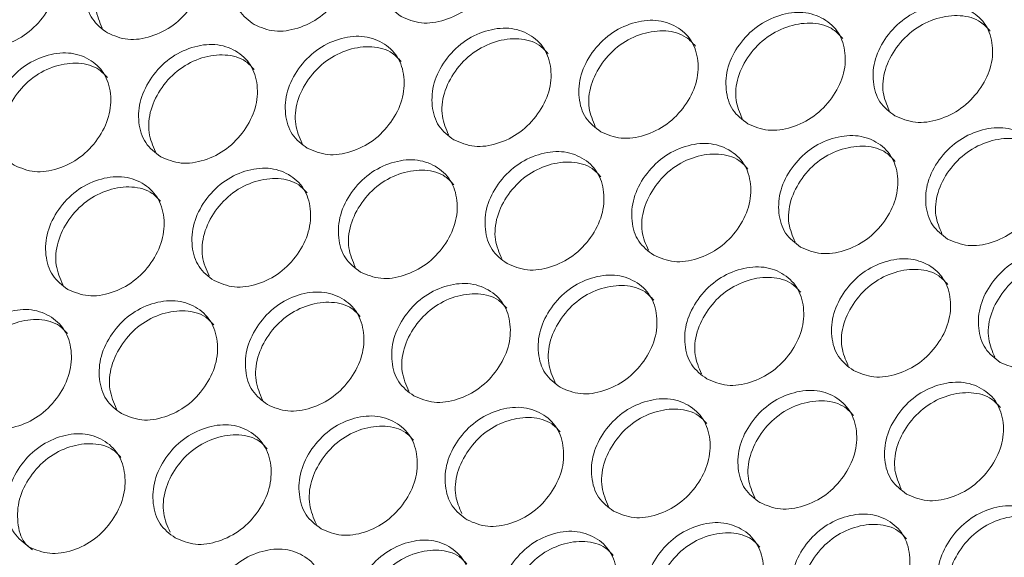
# Model space of a CAD drawing. Units: millimetres. Extents: x 88 to 3492, y 62 to 2418.
# Drawn here: x 2698 to 2758, y 2158 to 2191 of the extents above; entities that cross this region are included whole.
import ezdxf

# ---------------------------------------------------------------- set-up
doc = ezdxf.new("R2010")
doc.units = ezdxf.units.MM
doc.header["$LTSCALE"] = 12

msp = doc.modelspace()

# ---------------------------------------------------------------- linework, layer by layer
at = {"color": 7, "linetype": 'Continuous', "lineweight": 15}
for points, knots in [([(2726.394, 2316.163), (2724.838, 2314.228), (2719.307, 2307.349), (2709.884, 2295.41), (2698.169, 2280.292), (2686.576, 2265.021), (2675.105, 2249.605), (2663.76, 2234.047), (2652.544, 2218.353), (2641.459, 2202.524), (2630.509, 2186.567), (2619.696, 2170.485), (2609.023, 2154.282), (2598.494, 2137.963), (2588.11, 2121.531), (2577.875, 2104.992), (2567.791, 2088.349), (2557.86, 2071.607), (2548.086, 2054.771), (2538.471, 2037.844), (2529.018, 2020.831), (2519.728, 2003.736), (2510.608, 1986.564), (2504.123, 1974.092), (2500.676, 1967.347), (2500.175, 1966.366)], [0, 0, 0, 0, 0.01815, 0.064533, 0.110915, 0.157296, 0.203677, 0.250057, 0.296437, 0.342816, 0.389195, 0.435574, 0.481952, 0.52833, 0.574707, 0.621085, 0.667462, 0.713839, 0.760216, 0.806594, 0.852971, 0.899348, 0.945725, 0.992103, 1, 1, 1, 1]), ([(2712.105, 2190.369), (2711.764, 2190.627), (2711.08, 2191.143), (2710.699, 2192.449), (2710.8, 2193.879), (2711.514, 2195.27), (2712.621, 2196.428), (2714.031, 2197.113), (2715.491, 2197.317), (2716.77, 2196.897), (2717.726, 2196.027), (2718.124, 2194.749), (2718.015, 2193.315), (2717.302, 2191.928), (2716.194, 2190.766), (2714.792, 2190.086), (2713.316, 2189.856), (2712.509, 2190.198), (2712.105, 2190.369)], [0, 0, 0, 0, 0.062435, 0.124973, 0.187529, 0.24998, 0.312542, 0.374985, 0.43755, 0.499992, 0.562543, 0.624997, 0.68755, 0.750005, 0.812565, 0.87501, 0.937473, 1, 1, 1, 1]), ([(2721.108, 2190.87), (2720.766, 2191.128), (2720.083, 2191.644), (2719.703, 2192.948), (2719.807, 2194.376), (2720.523, 2195.763), (2721.634, 2196.919), (2723.045, 2197.601), (2724.507, 2197.804), (2725.787, 2197.383), (2726.742, 2196.514), (2727.139, 2195.238), (2727.028, 2193.806), (2726.312, 2192.421), (2725.2, 2191.263), (2723.797, 2190.585), (2722.319, 2190.356), (2721.512, 2190.699), (2721.108, 2190.87)], [0, 0, 0, 0, 0.062435, 0.124973, 0.187529, 0.24998, 0.312542, 0.374985, 0.43755, 0.499993, 0.562543, 0.624997, 0.687551, 0.750004, 0.812565, 0.87501, 0.937474, 1, 1, 1, 1]), ([(2703.111, 2189.859), (2702.769, 2190.117), (2702.085, 2190.634), (2701.703, 2191.942), (2701.801, 2193.374), (2702.513, 2194.767), (2703.617, 2195.929), (2705.024, 2196.615), (2706.483, 2196.822), (2707.762, 2196.402), (2708.718, 2195.531), (2709.118, 2194.252), (2709.011, 2192.815), (2708.301, 2191.425), (2707.195, 2190.261), (2705.796, 2189.579), (2704.322, 2189.346), (2703.515, 2189.688), (2703.111, 2189.859)], [0, 0, 0, 0, 0.062435, 0.124972, 0.187528, 0.249981, 0.312541, 0.374985, 0.43755, 0.499992, 0.562542, 0.624996, 0.687551, 0.750004, 0.812565, 0.87501, 0.937474, 1, 1, 1, 1]), ([(2694.126, 2189.341), (2693.784, 2189.599), (2693.1, 2190.115), (2692.715, 2191.425), (2692.812, 2192.859), (2693.52, 2194.256), (2694.622, 2195.42), (2696.027, 2196.109), (2697.484, 2196.317), (2698.763, 2195.897), (2699.719, 2195.026), (2700.121, 2193.745), (2700.016, 2192.306), (2699.309, 2190.913), (2698.206, 2189.746), (2696.809, 2189.062), (2695.336, 2188.828), (2694.529, 2189.17), (2694.126, 2189.341)], [0, 0, 0, 0, 0.062435, 0.124973, 0.187529, 0.24998, 0.312542, 0.374985, 0.43755, 0.499992, 0.562542, 0.624997, 0.68755, 0.750004, 0.812565, 0.87501, 0.937473, 1, 1, 1, 1]), ([(2702.791, 2190.16), (2702.628, 2190.536), (2702.294, 2191.31), (2702.43, 2192.744), (2703.129, 2194.128), (2704.235, 2195.289), (2705.645, 2195.978), (2707.087, 2196.168), (2708.243, 2195.854), (2708.698, 2195.358), (2708.868, 2195.173)], [0, 0, 0, 0, 0.125061, 0.257852, 0.390374, 0.52313, 0.65568, 0.788551, 0.921208, 1, 1, 1, 1]), ([(2693.812, 2189.635), (2693.648, 2190.015), (2693.31, 2190.794), (2693.444, 2192.235), (2694.141, 2193.622), (2695.244, 2194.786), (2696.651, 2195.477), (2698.092, 2195.668), (2699.242, 2195.357), (2699.694, 2194.866), (2699.86, 2194.685)], [0, 0, 0, 0, 0.126449, 0.2593104, 0.3919047, 0.5247295, 0.6573503, 0.7902924, 0.9230197, 1, 1, 1, 1]), ([(2751.386, 2184.775), (2751.045, 2185.032), (2750.362, 2185.548), (2749.986, 2186.849), (2750.093, 2188.272), (2750.815, 2189.654), (2751.931, 2190.804), (2753.347, 2191.481), (2754.812, 2191.68), (2756.093, 2191.259), (2757.047, 2190.39), (2757.44, 2189.117), (2757.325, 2187.69), (2756.604, 2186.312), (2755.487, 2185.158), (2754.079, 2184.486), (2752.598, 2184.26), (2751.79, 2184.603), (2751.386, 2184.775)], [0, 0, 0, 0, 0.062435, 0.124973, 0.187529, 0.249981, 0.312542, 0.374985, 0.43755, 0.499992, 0.562543, 0.624997, 0.687551, 0.750005, 0.812565, 0.87501, 0.937474, 1, 1, 1, 1]), ([(2733.355, 2183.8), (2733.014, 2184.058), (2732.33, 2184.574), (2731.951, 2185.878), (2732.054, 2187.306), (2732.771, 2188.693), (2733.881, 2189.849), (2735.292, 2190.531), (2736.754, 2190.734), (2738.034, 2190.313), (2738.989, 2189.444), (2739.386, 2188.168), (2739.275, 2186.736), (2738.559, 2185.351), (2737.448, 2184.192), (2736.044, 2183.515), (2734.566, 2183.286), (2733.759, 2183.629), (2733.355, 2183.8)], [0, 0, 0, 0, 0.0624352, 0.1249723, 0.1875282, 0.2499798, 0.3125415, 0.3749843, 0.43755, 0.4999922, 0.5625422, 0.6249966, 0.6875501, 0.7500038, 0.8125642, 0.8750095, 0.9374733, 1, 1, 1, 1]), ([(2742.367, 2184.292), (2742.025, 2184.549), (2741.342, 2185.065), (2740.964, 2186.368), (2741.069, 2187.793), (2741.789, 2189.178), (2742.902, 2190.331), (2744.315, 2191.011), (2745.779, 2191.212), (2747.059, 2190.79), (2748.014, 2189.921), (2748.409, 2188.647), (2748.296, 2187.217), (2747.577, 2185.836), (2746.463, 2184.68), (2745.057, 2184.005), (2743.578, 2183.778), (2742.771, 2184.12), (2742.367, 2184.292)], [0, 0, 0, 0, 0.062435, 0.124973, 0.187529, 0.24998, 0.312542, 0.374985, 0.43755, 0.499992, 0.562542, 0.624996, 0.687551, 0.750004, 0.812565, 0.87501, 0.937473, 1, 1, 1, 1]), ([(2751.038, 2185.102), (2750.885, 2185.46), (2750.562, 2186.215), (2750.708, 2187.622), (2751.417, 2188.994), (2752.534, 2190.144), (2753.952, 2190.823), (2755.402, 2191.008), (2756.581, 2190.68), (2757.049, 2190.166), (2757.233, 2189.964)], [0, 0, 0, 0, 0.119527, 0.252044, 0.384295, 0.516778, 0.649056, 0.781654, 0.914039, 1, 1, 1, 1]), ([(2724.352, 2183.299), (2724.011, 2183.557), (2723.327, 2184.073), (2722.946, 2185.379), (2723.047, 2186.809), (2723.761, 2188.2), (2724.869, 2189.358), (2726.278, 2190.043), (2727.738, 2190.247), (2729.017, 2189.827), (2729.973, 2188.957), (2730.371, 2187.679), (2730.263, 2186.245), (2729.549, 2184.858), (2728.441, 2183.696), (2727.039, 2183.016), (2725.563, 2182.786), (2724.756, 2183.128), (2724.352, 2183.299)], [0, 0, 0, 0, 0.062435, 0.124973, 0.187529, 0.249981, 0.312542, 0.374985, 0.43755, 0.499993, 0.562543, 0.624997, 0.68755, 0.750005, 0.812565, 0.87501, 0.937474, 1, 1, 1, 1]), ([(2733.02, 2184.114), (2732.863, 2184.481), (2732.534, 2185.245), (2732.675, 2186.666), (2733.38, 2188.044), (2734.491, 2189.2), (2735.905, 2189.884), (2737.351, 2190.071), (2738.518, 2189.75), (2738.98, 2189.245), (2739.157, 2189.052)], [0, 0, 0, 0, 0.122291, 0.254943, 0.387328, 0.519945, 0.652355, 0.785088, 0.917606, 1, 1, 1, 1]), ([(2742.025, 2184.613), (2741.87, 2184.975), (2741.544, 2185.735), (2741.688, 2187.149), (2742.395, 2188.524), (2743.509, 2189.676), (2744.925, 2190.358), (2746.373, 2190.544), (2747.546, 2190.219), (2748.01, 2189.71), (2748.191, 2189.512)], [0, 0, 0, 0, 0.120908, 0.253493, 0.38581, 0.518359, 0.650703, 0.783368, 0.915819, 1, 1, 1, 1]), ([(2715.358, 2182.789), (2715.016, 2183.047), (2714.333, 2183.563), (2713.95, 2184.871), (2714.048, 2186.304), (2714.76, 2187.697), (2715.865, 2188.859), (2717.271, 2189.545), (2718.73, 2189.752), (2720.009, 2189.332), (2720.965, 2188.461), (2721.365, 2187.182), (2721.259, 2185.745), (2720.548, 2184.355), (2719.442, 2183.19), (2718.043, 2182.509), (2716.569, 2182.276), (2715.762, 2182.618), (2715.358, 2182.789)], [0, 0, 0, 0, 0.062435, 0.124973, 0.187529, 0.249981, 0.312542, 0.374985, 0.43755, 0.499992, 0.562542, 0.624996, 0.687551, 0.750004, 0.812565, 0.87501, 0.937474, 1, 1, 1, 1]), ([(2724.025, 2183.607), (2723.865, 2183.978), (2723.534, 2184.747), (2723.672, 2186.175), (2724.374, 2187.555), (2725.483, 2188.714), (2726.894, 2189.4), (2728.339, 2189.589), (2729.5, 2189.271), (2729.959, 2188.771), (2730.132, 2188.582)], [0, 0, 0, 0, 0.1236761, 0.2563959, 0.3888482, 0.5215342, 0.6540149, 0.7868153, 0.9194022, 1, 1, 1, 1]), ([(2706.373, 2182.271), (2706.031, 2182.529), (2705.347, 2183.045), (2704.962, 2184.355), (2705.059, 2185.789), (2705.768, 2187.185), (2706.87, 2188.35), (2708.274, 2189.039), (2709.732, 2189.247), (2711.01, 2188.827), (2711.966, 2187.956), (2712.368, 2186.675), (2712.264, 2185.236), (2711.556, 2183.843), (2710.453, 2182.676), (2709.056, 2181.992), (2707.583, 2181.758), (2706.776, 2182.1), (2706.373, 2182.271)], [0, 0, 0, 0, 0.062435, 0.124973, 0.187529, 0.24998, 0.312542, 0.374985, 0.43755, 0.499992, 0.562543, 0.624997, 0.687551, 0.750004, 0.812565, 0.87501, 0.937473, 1, 1, 1, 1]), ([(2715.038, 2183.09), (2714.875, 2183.466), (2714.541, 2184.24), (2714.677, 2185.674), (2715.377, 2187.058), (2716.482, 2188.219), (2717.892, 2188.908), (2719.334, 2189.098), (2720.49, 2188.784), (2720.945, 2188.288), (2721.115, 2188.103)], [0, 0, 0, 0, 0.125062, 0.257852, 0.390374, 0.52313, 0.655679, 0.78855, 0.921207, 1, 1, 1, 1]), ([(2697.396, 2181.743), (2697.054, 2182.001), (2696.37, 2182.518), (2695.983, 2183.829), (2696.078, 2185.266), (2696.784, 2186.665), (2697.883, 2187.832), (2699.285, 2188.524), (2700.741, 2188.733), (2702.019, 2188.314), (2702.976, 2187.443), (2703.379, 2186.16), (2703.277, 2184.719), (2702.572, 2183.323), (2701.471, 2182.153), (2700.077, 2181.467), (2698.606, 2181.231), (2697.799, 2181.572), (2697.396, 2181.743)], [0, 0, 0, 0, 0.0624351, 0.1249727, 0.1875285, 0.2499809, 0.3125418, 0.3749854, 0.4375503, 0.4999925, 0.5625425, 0.6249966, 0.6875504, 0.7500041, 0.8125653, 0.8750102, 0.9374739, 1, 1, 1, 1]), ([(2706.059, 2182.565), (2705.895, 2182.945), (2705.558, 2183.723), (2705.691, 2185.165), (2706.388, 2186.551), (2707.491, 2187.715), (2708.898, 2188.407), (2710.339, 2188.598), (2711.489, 2188.287), (2711.941, 2187.796), (2712.107, 2187.615)], [0, 0, 0, 0, 0.126449, 0.25931, 0.391904, 0.524729, 0.657349, 0.790292, 0.923019, 1, 1, 1, 1]), ([(2697.089, 2182.031), (2696.923, 2182.415), (2696.582, 2183.199), (2696.713, 2184.647), (2697.408, 2186.036), (2698.508, 2187.203), (2699.913, 2187.897), (2701.352, 2188.089), (2702.496, 2187.782), (2702.945, 2187.295), (2703.107, 2187.119)], [0, 0, 0, 0, 0.127836, 0.260769, 0.393435, 0.526333, 0.659026, 0.792041, 0.92484, 1, 1, 1, 1]), ([(2754.614, 2177.221), (2754.272, 2177.479), (2753.589, 2177.995), (2753.211, 2179.298), (2753.316, 2180.723), (2754.036, 2182.108), (2755.149, 2183.261), (2756.562, 2183.94), (2758.026, 2184.142), (2759.306, 2183.72), (2760.261, 2182.851), (2760.656, 2181.577), (2760.543, 2180.147), (2759.824, 2178.766), (2758.71, 2177.61), (2757.304, 2176.935), (2755.825, 2176.708), (2755.018, 2177.05), (2754.614, 2177.221)], [0, 0, 0, 0, 0.062435, 0.124973, 0.187529, 0.249981, 0.312542, 0.374985, 0.43755, 0.499993, 0.562543, 0.624997, 0.687551, 0.750004, 0.812565, 0.87501, 0.937474, 1, 1, 1, 1]), ([(2745.602, 2176.73), (2745.261, 2176.987), (2744.577, 2177.503), (2744.198, 2178.808), (2744.301, 2180.236), (2745.018, 2181.623), (2746.128, 2182.779), (2747.539, 2183.461), (2749.001, 2183.664), (2750.281, 2183.243), (2751.236, 2182.374), (2751.633, 2181.098), (2751.522, 2179.666), (2750.806, 2178.281), (2749.695, 2177.122), (2748.291, 2176.445), (2746.813, 2176.216), (2746.006, 2176.558), (2745.602, 2176.73)], [0, 0, 0, 0, 0.062435, 0.124973, 0.187529, 0.24998, 0.312542, 0.374985, 0.43755, 0.499993, 0.562543, 0.624997, 0.687551, 0.750004, 0.812565, 0.87501, 0.937474, 1, 1, 1, 1]), ([(2754.272, 2177.542), (2754.117, 2177.905), (2753.791, 2178.665), (2753.935, 2180.078), (2754.642, 2181.454), (2755.756, 2182.606), (2757.172, 2183.288), (2758.62, 2183.474), (2759.793, 2183.149), (2760.257, 2182.64), (2760.438, 2182.442)], [0, 0, 0, 0, 0.120909, 0.253493, 0.38581, 0.518358, 0.650703, 0.783367, 0.915818, 1, 1, 1, 1]), ([(2736.6, 2176.229), (2736.258, 2176.487), (2735.574, 2177.003), (2735.193, 2178.309), (2735.294, 2179.739), (2736.008, 2181.13), (2737.116, 2182.288), (2738.525, 2182.973), (2739.985, 2183.177), (2741.264, 2182.757), (2742.22, 2181.887), (2742.618, 2180.609), (2742.51, 2179.175), (2741.796, 2177.787), (2740.688, 2176.626), (2739.286, 2175.946), (2737.81, 2175.715), (2737.003, 2176.058), (2736.6, 2176.229)], [0, 0, 0, 0, 0.062435, 0.124972, 0.187528, 0.24998, 0.312542, 0.374984, 0.43755, 0.499992, 0.562542, 0.624997, 0.68755, 0.750004, 0.812564, 0.87501, 0.937473, 1, 1, 1, 1]), ([(2745.268, 2177.044), (2745.11, 2177.411), (2744.782, 2178.175), (2744.922, 2179.596), (2745.627, 2180.974), (2746.738, 2182.13), (2748.152, 2182.814), (2749.598, 2183.001), (2750.766, 2182.68), (2751.227, 2182.175), (2751.404, 2181.981)], [0, 0, 0, 0, 0.122292, 0.254943, 0.387328, 0.519945, 0.652356, 0.785088, 0.917606, 1, 1, 1, 1]), ([(2727.605, 2175.719), (2727.263, 2175.977), (2726.58, 2176.493), (2726.197, 2177.801), (2726.295, 2179.234), (2727.007, 2180.627), (2728.112, 2181.788), (2729.519, 2182.475), (2730.978, 2182.681), (2732.256, 2182.262), (2733.212, 2181.391), (2733.612, 2180.112), (2733.506, 2178.675), (2732.795, 2177.285), (2731.689, 2176.12), (2730.29, 2175.439), (2728.816, 2175.206), (2728.009, 2175.548), (2727.605, 2175.719)], [0, 0, 0, 0, 0.062435, 0.124972, 0.187528, 0.24998, 0.312541, 0.374984, 0.43755, 0.499992, 0.562542, 0.624996, 0.68755, 0.750003, 0.812565, 0.87501, 0.937473, 1, 1, 1, 1]), ([(2736.272, 2176.536), (2736.112, 2176.908), (2735.781, 2177.677), (2735.919, 2179.104), (2736.621, 2180.485), (2737.73, 2181.644), (2739.141, 2182.33), (2740.586, 2182.519), (2741.747, 2182.201), (2742.206, 2181.701), (2742.379, 2181.512)], [0, 0, 0, 0, 0.123675, 0.256396, 0.388848, 0.521534, 0.654015, 0.786816, 0.919403, 1, 1, 1, 1]), ([(2709.643, 2174.673), (2709.301, 2174.931), (2708.617, 2175.448), (2708.231, 2176.759), (2708.325, 2178.196), (2709.031, 2179.595), (2710.13, 2180.762), (2711.532, 2181.454), (2712.988, 2181.663), (2714.266, 2181.244), (2715.223, 2180.373), (2715.626, 2179.09), (2715.524, 2177.649), (2714.819, 2176.253), (2713.719, 2175.083), (2712.324, 2174.397), (2710.853, 2174.161), (2710.046, 2174.502), (2709.643, 2174.673)], [0, 0, 0, 0, 0.062435, 0.124973, 0.187529, 0.249981, 0.312542, 0.374985, 0.43755, 0.499992, 0.562543, 0.624997, 0.68755, 0.750004, 0.812565, 0.87501, 0.937474, 1, 1, 1, 1]), ([(2718.62, 2175.2), (2718.278, 2175.458), (2717.594, 2175.975), (2717.21, 2177.285), (2717.306, 2178.719), (2718.015, 2180.115), (2719.117, 2181.28), (2720.521, 2181.969), (2721.979, 2182.177), (2723.257, 2181.757), (2724.213, 2180.886), (2724.615, 2179.605), (2724.511, 2178.166), (2723.803, 2176.773), (2722.7, 2175.606), (2721.303, 2174.922), (2719.83, 2174.688), (2719.023, 2175.029), (2718.62, 2175.2)], [0, 0, 0, 0, 0.062435, 0.124973, 0.187529, 0.249981, 0.312542, 0.374985, 0.43755, 0.499993, 0.562543, 0.624997, 0.687551, 0.750005, 0.812565, 0.87501, 0.937474, 1, 1, 1, 1]), ([(2727.285, 2176.02), (2727.123, 2176.396), (2726.788, 2177.17), (2726.924, 2178.604), (2727.624, 2179.988), (2728.729, 2181.149), (2730.139, 2181.838), (2731.581, 2182.028), (2732.737, 2181.714), (2733.192, 2181.218), (2733.362, 2181.033)], [0, 0, 0, 0, 0.125062, 0.257852, 0.390374, 0.52313, 0.655678, 0.788551, 0.921207, 1, 1, 1, 1]), ([(2700.675, 2174.137), (2700.333, 2174.395), (2699.649, 2174.912), (2699.261, 2176.225), (2699.353, 2177.664), (2700.056, 2179.066), (2701.152, 2180.236), (2702.552, 2180.93), (2704.006, 2181.14), (2705.284, 2180.722), (2706.241, 2179.85), (2706.646, 2178.566), (2706.546, 2177.122), (2705.844, 2175.724), (2704.746, 2174.551), (2703.354, 2173.862), (2701.885, 2173.625), (2701.078, 2173.966), (2700.675, 2174.137)], [0, 0, 0, 0, 0.062435, 0.124973, 0.187529, 0.249981, 0.312542, 0.374985, 0.43755, 0.499992, 0.562543, 0.624997, 0.687551, 0.750004, 0.812565, 0.87501, 0.937473, 1, 1, 1, 1]), ([(2709.337, 2174.961), (2709.17, 2175.345), (2708.829, 2176.129), (2708.96, 2177.577), (2709.655, 2178.966), (2710.755, 2180.133), (2712.16, 2180.827), (2713.599, 2181.019), (2714.743, 2180.712), (2715.192, 2180.225), (2715.354, 2180.049)], [0, 0, 0, 0, 0.1278372, 0.2607694, 0.3934352, 0.526334, 0.6590263, 0.7920409, 0.9248401, 1, 1, 1, 1]), ([(2718.306, 2175.495), (2718.142, 2175.875), (2717.805, 2176.653), (2717.938, 2178.095), (2718.635, 2179.481), (2719.738, 2180.645), (2721.145, 2181.337), (2722.586, 2181.528), (2723.736, 2181.217), (2724.188, 2180.726), (2724.354, 2180.545)], [0, 0, 0, 0, 0.126448, 0.259309, 0.391904, 0.524728, 0.65735, 0.790292, 0.92302, 1, 1, 1, 1]), ([(2700.376, 2174.418), (2700.207, 2174.807), (2699.863, 2175.595), (2699.991, 2177.05), (2700.683, 2178.442), (2701.781, 2179.612), (2703.184, 2180.308), (2704.62, 2180.501), (2705.759, 2180.197), (2706.205, 2179.715), (2706.363, 2179.544)], [0, 0, 0, 0, 0.129227, 0.262234, 0.394971, 0.527943, 0.660708, 0.793796, 0.926667, 1, 1, 1, 1]), ([(2757.849, 2169.66), (2757.508, 2169.917), (2756.824, 2170.433), (2756.445, 2171.738), (2756.548, 2173.165), (2757.265, 2174.553), (2758.375, 2175.709), (2759.786, 2176.391), (2761.248, 2176.594), (2762.528, 2176.173), (2763.483, 2175.304), (2763.88, 2174.028), (2763.769, 2172.596), (2763.053, 2171.211), (2761.942, 2170.052), (2760.538, 2169.375), (2759.06, 2169.146), (2758.253, 2169.488), (2757.849, 2169.66)], [0, 0, 0, 0, 0.062435, 0.124972, 0.187528, 0.24998, 0.312541, 0.374984, 0.43755, 0.499992, 0.562542, 0.624997, 0.68755, 0.750004, 0.812564, 0.875009, 0.937473, 1, 1, 1, 1]), ([(2739.852, 2168.649), (2739.511, 2168.907), (2738.827, 2169.423), (2738.444, 2170.731), (2738.543, 2172.163), (2739.254, 2173.557), (2740.359, 2174.718), (2741.766, 2175.405), (2743.225, 2175.611), (2744.503, 2175.192), (2745.459, 2174.321), (2745.859, 2173.042), (2745.753, 2171.605), (2745.042, 2170.215), (2743.936, 2169.05), (2742.537, 2168.368), (2741.063, 2168.136), (2740.256, 2168.478), (2739.852, 2168.649)], [0, 0, 0, 0, 0.062435, 0.124973, 0.187529, 0.249981, 0.312542, 0.374985, 0.43755, 0.499992, 0.562542, 0.624996, 0.687551, 0.750004, 0.812565, 0.87501, 0.937474, 1, 1, 1, 1]), ([(2748.847, 2169.159), (2748.505, 2169.417), (2747.821, 2169.933), (2747.44, 2171.239), (2747.541, 2172.669), (2748.255, 2174.059), (2749.363, 2175.218), (2750.772, 2175.903), (2752.232, 2176.107), (2753.512, 2175.687), (2754.467, 2174.817), (2754.865, 2173.539), (2754.757, 2172.105), (2754.043, 2170.717), (2752.935, 2169.556), (2751.534, 2168.876), (2750.058, 2168.645), (2749.25, 2168.988), (2748.847, 2169.159)], [0, 0, 0, 0, 0.062435, 0.124973, 0.187529, 0.249981, 0.312542, 0.374985, 0.43755, 0.499993, 0.562543, 0.624997, 0.68755, 0.750005, 0.812565, 0.87501, 0.937474, 1, 1, 1, 1]), ([(2757.515, 2169.974), (2757.357, 2170.341), (2757.029, 2171.105), (2757.169, 2172.526), (2757.874, 2173.904), (2758.985, 2175.06), (2760.399, 2175.744), (2761.845, 2175.931), (2763.013, 2175.61), (2763.474, 2175.105), (2763.651, 2174.911)], [0, 0, 0, 0, 0.122291, 0.254943, 0.387328, 0.519945, 0.652355, 0.785088, 0.917606, 1, 1, 1, 1]), ([(2730.867, 2168.13), (2730.525, 2168.388), (2729.841, 2168.905), (2729.457, 2170.215), (2729.553, 2171.649), (2730.262, 2173.045), (2731.364, 2174.21), (2732.768, 2174.899), (2734.226, 2175.106), (2735.504, 2174.687), (2736.46, 2173.816), (2736.862, 2172.535), (2736.758, 2171.096), (2736.05, 2169.703), (2734.947, 2168.536), (2733.55, 2167.852), (2732.077, 2167.618), (2731.27, 2167.959), (2730.867, 2168.13)], [0, 0, 0, 0, 0.062435, 0.124973, 0.187529, 0.24998, 0.312542, 0.374984, 0.43755, 0.499992, 0.562542, 0.624997, 0.68755, 0.750004, 0.812565, 0.875009, 0.937473, 1, 1, 1, 1]), ([(2748.519, 2169.466), (2748.359, 2169.837), (2748.028, 2170.607), (2748.166, 2172.034), (2748.868, 2173.415), (2749.977, 2174.574), (2751.388, 2175.26), (2752.833, 2175.449), (2753.994, 2175.131), (2754.453, 2174.631), (2754.626, 2174.441)], [0, 0, 0, 0, 0.1236761, 0.2563959, 0.3888482, 0.5215342, 0.6540149, 0.7868153, 0.9194022, 1, 1, 1, 1]), ([(2721.89, 2167.603), (2721.548, 2167.861), (2720.864, 2168.378), (2720.478, 2169.689), (2720.572, 2171.126), (2721.278, 2172.525), (2722.377, 2173.692), (2723.779, 2174.384), (2725.235, 2174.593), (2726.513, 2174.174), (2727.47, 2173.303), (2727.873, 2172.02), (2727.771, 2170.579), (2727.066, 2169.183), (2725.966, 2168.013), (2724.571, 2167.326), (2723.1, 2167.091), (2722.293, 2167.432), (2721.89, 2167.603)], [0, 0, 0, 0, 0.062435, 0.124973, 0.187528, 0.249981, 0.312542, 0.374985, 0.43755, 0.499992, 0.562542, 0.624996, 0.68755, 0.750004, 0.812565, 0.87501, 0.937473, 1, 1, 1, 1]), ([(2730.554, 2168.425), (2730.389, 2168.805), (2730.052, 2169.583), (2730.185, 2171.025), (2730.882, 2172.411), (2731.985, 2173.575), (2733.392, 2174.267), (2734.833, 2174.458), (2735.983, 2174.147), (2736.435, 2173.655), (2736.601, 2173.475)], [0, 0, 0, 0, 0.126448, 0.259309, 0.391904, 0.524728, 0.657349, 0.790292, 0.92302, 1, 1, 1, 1]), ([(2739.532, 2168.95), (2739.37, 2169.326), (2739.035, 2170.1), (2739.171, 2171.534), (2739.871, 2172.918), (2740.976, 2174.079), (2742.386, 2174.768), (2743.828, 2174.958), (2744.984, 2174.643), (2745.44, 2174.148), (2745.609, 2173.963)], [0, 0, 0, 0, 0.125062, 0.2578517, 0.3903732, 0.5231289, 0.655678, 0.7885494, 0.9212059, 1, 1, 1, 1]), ([(2712.922, 2167.067), (2712.58, 2167.325), (2711.896, 2167.842), (2711.508, 2169.155), (2711.6, 2170.594), (2712.303, 2171.996), (2713.399, 2173.166), (2714.799, 2173.859), (2716.254, 2174.07), (2717.531, 2173.652), (2718.488, 2172.78), (2718.893, 2171.496), (2718.793, 2170.052), (2718.091, 2168.654), (2716.994, 2167.481), (2715.601, 2166.792), (2714.132, 2166.555), (2713.325, 2166.896), (2712.922, 2167.067)], [0, 0, 0, 0, 0.062435, 0.124973, 0.187529, 0.249981, 0.312542, 0.374985, 0.43755, 0.499993, 0.562543, 0.624997, 0.687551, 0.750004, 0.812565, 0.87501, 0.937474, 1, 1, 1, 1]), ([(2721.584, 2167.891), (2721.417, 2168.275), (2721.077, 2169.058), (2721.207, 2170.507), (2721.902, 2171.896), (2723.002, 2173.063), (2724.407, 2173.757), (2725.846, 2173.949), (2726.99, 2173.642), (2727.439, 2173.155), (2727.601, 2172.979)], [0, 0, 0, 0, 0.127837, 0.260769, 0.393435, 0.526334, 0.659026, 0.792041, 0.92484, 1, 1, 1, 1]), ([(2703.963, 2166.522), (2703.621, 2166.781), (2702.936, 2167.298), (2702.546, 2168.612), (2702.636, 2170.054), (2703.336, 2171.458), (2704.43, 2172.631), (2705.828, 2173.327), (2707.28, 2173.539), (2708.557, 2173.122), (2709.515, 2172.249), (2709.921, 2170.963), (2709.824, 2169.517), (2709.124, 2168.116), (2708.03, 2166.941), (2706.64, 2166.25), (2705.172, 2166.011), (2704.366, 2166.352), (2703.963, 2166.522)], [0, 0, 0, 0, 0.062435, 0.124973, 0.187529, 0.249981, 0.312542, 0.374985, 0.43755, 0.499993, 0.562543, 0.624997, 0.687551, 0.750004, 0.812565, 0.87501, 0.937474, 1, 1, 1, 1]), ([(2712.623, 2167.348), (2712.454, 2167.737), (2712.111, 2168.525), (2712.238, 2169.98), (2712.93, 2171.372), (2714.028, 2172.542), (2715.431, 2173.238), (2716.867, 2173.431), (2718.006, 2173.127), (2718.452, 2172.645), (2718.61, 2172.474)], [0, 0, 0, 0, 0.129226, 0.262233, 0.394971, 0.527942, 0.660708, 0.793796, 0.926668, 1, 1, 1, 1]), ([(2695.012, 2165.969), (2694.67, 2166.228), (2693.985, 2166.745), (2693.594, 2168.061), (2693.681, 2169.505), (2694.379, 2170.912), (2695.47, 2172.087), (2696.865, 2172.785), (2698.316, 2172.999), (2699.593, 2172.582), (2700.551, 2171.709), (2700.959, 2170.422), (2700.864, 2168.974), (2700.167, 2167.57), (2699.075, 2166.391), (2697.688, 2165.698), (2696.222, 2165.458), (2695.416, 2165.799), (2695.012, 2165.969)], [0, 0, 0, 0, 0.062435, 0.124973, 0.187529, 0.24998, 0.312542, 0.374985, 0.437551, 0.499992, 0.562543, 0.624997, 0.687551, 0.750004, 0.812565, 0.87501, 0.937473, 1, 1, 1, 1]), ([(2703.671, 2166.797), (2703.499, 2167.19), (2703.153, 2167.983), (2703.278, 2169.444), (2703.968, 2170.84), (2705.062, 2172.012), (2706.463, 2172.71), (2707.898, 2172.905), (2709.031, 2172.605), (2709.473, 2172.127), (2709.628, 2171.96)], [0, 0, 0, 0, 0.130619, 0.263698, 0.396511, 0.529556, 0.662397, 0.795558, 0.928505, 1, 1, 1, 1]), ([(2694.728, 2166.237), (2694.554, 2166.634), (2694.205, 2167.432), (2694.327, 2168.9), (2695.014, 2170.298), (2696.105, 2171.473), (2697.504, 2172.174), (2698.937, 2172.37), (2700.064, 2172.073), (2700.503, 2171.6), (2700.654, 2171.437)], [0, 0, 0, 0, 0.132013, 0.265168, 0.398055, 0.531175, 0.66409, 0.797327, 0.930348, 1, 1, 1, 1]), ([(2752.099, 2161.579), (2751.758, 2161.837), (2751.074, 2162.353), (2750.691, 2163.661), (2750.79, 2165.093), (2751.501, 2166.487), (2752.606, 2167.648), (2754.013, 2168.335), (2755.472, 2168.541), (2756.75, 2168.121), (2757.706, 2167.251), (2758.106, 2165.972), (2758, 2164.535), (2757.289, 2163.145), (2756.184, 2161.98), (2754.784, 2161.298), (2753.31, 2161.066), (2752.503, 2161.408), (2752.099, 2161.579)], [0, 0, 0, 0, 0.0624346, 0.1249722, 0.187528, 0.2499803, 0.3125412, 0.3749838, 0.4375497, 0.4999919, 0.562542, 0.624996, 0.6875501, 0.7500032, 0.8125645, 0.8750097, 0.9374734, 1, 1, 1, 1]), ([(2743.114, 2161.06), (2742.772, 2161.318), (2742.088, 2161.835), (2741.704, 2163.144), (2741.8, 2164.579), (2742.509, 2165.975), (2743.611, 2167.139), (2745.015, 2167.829), (2746.473, 2168.036), (2747.751, 2167.617), (2748.707, 2166.746), (2749.109, 2165.465), (2749.005, 2164.026), (2748.297, 2162.633), (2747.194, 2161.466), (2745.797, 2160.782), (2744.324, 2160.548), (2743.518, 2160.889), (2743.114, 2161.06)], [0, 0, 0, 0, 0.062435, 0.124973, 0.187529, 0.249981, 0.312542, 0.374985, 0.43755, 0.499993, 0.562543, 0.624997, 0.687551, 0.750005, 0.812565, 0.87501, 0.937474, 1, 1, 1, 1]), ([(2751.779, 2161.88), (2751.617, 2162.255), (2751.282, 2163.029), (2751.418, 2164.464), (2752.118, 2165.848), (2753.223, 2167.009), (2754.633, 2167.698), (2756.076, 2167.888), (2757.231, 2167.573), (2757.687, 2167.078), (2757.856, 2166.893)], [0, 0, 0, 0, 0.125062, 0.257852, 0.390374, 0.52313, 0.655678, 0.788551, 0.921207, 1, 1, 1, 1]), ([(2734.137, 2160.533), (2733.795, 2160.791), (2733.111, 2161.308), (2732.725, 2162.619), (2732.819, 2164.056), (2733.525, 2165.455), (2734.624, 2166.622), (2736.026, 2167.313), (2737.482, 2167.523), (2738.76, 2167.104), (2739.717, 2166.233), (2740.12, 2164.95), (2740.018, 2163.509), (2739.313, 2162.113), (2738.213, 2160.943), (2736.818, 2160.256), (2735.347, 2160.021), (2734.54, 2160.362), (2734.137, 2160.533)], [0, 0, 0, 0, 0.062435, 0.124973, 0.187529, 0.249981, 0.312542, 0.374985, 0.43755, 0.499992, 0.562543, 0.624997, 0.68755, 0.750004, 0.812565, 0.87501, 0.937474, 1, 1, 1, 1]), ([(2742.801, 2161.355), (2742.636, 2161.734), (2742.299, 2162.513), (2742.432, 2163.955), (2743.129, 2165.341), (2744.232, 2166.505), (2745.639, 2167.196), (2747.08, 2167.388), (2748.23, 2167.077), (2748.682, 2166.585), (2748.848, 2166.405)], [0, 0, 0, 0, 0.126448, 0.259309, 0.391904, 0.524728, 0.65735, 0.790292, 0.92302, 1, 1, 1, 1]), ([(2725.169, 2159.997), (2724.827, 2160.255), (2724.143, 2160.772), (2723.755, 2162.085), (2723.847, 2163.524), (2724.55, 2164.926), (2725.646, 2166.096), (2727.046, 2166.789), (2728.501, 2167), (2729.778, 2166.582), (2730.735, 2165.71), (2731.14, 2164.426), (2731.04, 2162.982), (2730.338, 2161.584), (2729.241, 2160.411), (2727.848, 2159.722), (2726.379, 2159.485), (2725.572, 2159.826), (2725.169, 2159.997)], [0, 0, 0, 0, 0.062435, 0.124973, 0.187529, 0.249981, 0.312541, 0.374985, 0.43755, 0.499992, 0.562543, 0.624997, 0.68755, 0.750004, 0.812565, 0.87501, 0.937473, 1, 1, 1, 1]), ([(2733.831, 2160.821), (2733.664, 2161.205), (2733.324, 2161.988), (2733.454, 2163.437), (2734.149, 2164.826), (2735.249, 2165.993), (2736.654, 2166.686), (2738.093, 2166.879), (2739.237, 2166.571), (2739.686, 2166.085), (2739.848, 2165.909)], [0, 0, 0, 0, 0.127837, 0.260769, 0.393435, 0.526333, 0.659025, 0.79204, 0.924839, 1, 1, 1, 1]), ([(2707.26, 2158.899), (2706.917, 2159.157), (2706.233, 2159.675), (2705.841, 2160.991), (2705.929, 2162.434), (2706.626, 2163.842), (2707.717, 2165.017), (2709.113, 2165.715), (2710.563, 2165.929), (2711.84, 2165.512), (2712.798, 2164.639), (2713.206, 2163.352), (2713.111, 2161.903), (2712.414, 2160.5), (2711.322, 2159.321), (2709.935, 2158.628), (2708.469, 2158.387), (2707.663, 2158.728), (2707.26, 2158.899)], [0, 0, 0, 0, 0.0624352, 0.1249727, 0.1875287, 0.2499805, 0.3125423, 0.3749852, 0.4375505, 0.4999927, 0.5625427, 0.6249971, 0.6875513, 0.7500044, 0.812565, 0.8750101, 0.9374739, 1, 1, 1, 1]), ([(2716.21, 2159.452), (2715.868, 2159.711), (2715.183, 2160.228), (2714.794, 2161.542), (2714.883, 2162.984), (2715.583, 2164.388), (2716.677, 2165.561), (2718.075, 2166.257), (2719.528, 2166.469), (2720.804, 2166.051), (2721.762, 2165.179), (2722.168, 2163.893), (2722.071, 2162.447), (2721.372, 2161.046), (2720.277, 2159.87), (2718.887, 2159.18), (2717.419, 2158.941), (2716.613, 2159.282), (2716.21, 2159.452)], [0, 0, 0, 0, 0.062435, 0.124973, 0.187528, 0.24998, 0.312542, 0.374984, 0.43755, 0.499992, 0.562542, 0.624997, 0.687551, 0.750004, 0.812565, 0.87501, 0.937473, 1, 1, 1, 1]), ([(2724.83, 2160.397), (2724.679, 2160.748), (2724.356, 2161.499), (2724.487, 2162.91), (2725.177, 2164.302), (2726.275, 2165.471), (2727.678, 2166.168), (2729.115, 2166.361), (2730.253, 2166.057), (2730.699, 2165.575), (2730.857, 2165.403)], [0, 0, 0, 0, 0.117972, 0.252698, 0.387152, 0.521841, 0.656322, 0.791131, 0.925721, 1, 1, 1, 1]), ([(2698.318, 2158.338), (2697.976, 2158.596), (2697.291, 2159.113), (2696.898, 2160.431), (2696.983, 2161.877), (2697.677, 2163.287), (2698.766, 2164.465), (2700.159, 2165.165), (2701.608, 2165.381), (2702.884, 2164.964), (2703.843, 2164.091), (2704.252, 2162.802), (2704.16, 2161.351), (2703.465, 2159.945), (2702.376, 2158.764), (2700.991, 2158.068), (2699.527, 2157.826), (2698.721, 2158.167), (2698.318, 2158.338)], [0, 0, 0, 0, 0.062435, 0.124973, 0.187529, 0.249981, 0.312543, 0.374985, 0.43755, 0.499993, 0.562543, 0.624997, 0.687551, 0.750004, 0.812565, 0.87501, 0.937474, 1, 1, 1, 1]), ([(2715.918, 2159.727), (2715.746, 2160.12), (2715.4, 2160.912), (2715.525, 2162.374), (2716.215, 2163.769), (2717.309, 2164.942), (2718.71, 2165.64), (2720.145, 2165.835), (2721.278, 2165.534), (2721.72, 2165.057), (2721.875, 2164.89)], [0, 0, 0, 0, 0.130618, 0.263697, 0.396511, 0.529556, 0.662395, 0.795558, 0.928505, 1, 1, 1, 1]), ([(2698.51, 2158.158), (2698.341, 2158.295), (2697.84, 2158.699), (2697.55, 2159.835), (2697.621, 2161.269), (2698.319, 2162.681), (2699.404, 2163.855), (2700.801, 2164.559), (2702.232, 2164.756), (2703.353, 2164.463), (2703.789, 2163.995), (2703.936, 2163.836)], [0, 0, 0, 0, 0.063673, 0.188461, 0.313229, 0.437745, 0.56248, 0.687022, 0.811865, 0.936507, 1, 1, 1, 1]), ([(2706.949, 2159.242), (2706.787, 2159.615), (2706.451, 2160.39), (2706.575, 2161.831), (2707.261, 2163.228), (2708.353, 2164.403), (2709.751, 2165.104), (2711.184, 2165.3), (2712.311, 2165.003), (2712.75, 2164.53), (2712.901, 2164.367)], [0, 0, 0, 0, 0.125, 0.259232, 0.393192, 0.527388, 0.661377, 0.79569, 0.929786, 1, 1, 1, 1]), ([(2755.361, 2153.99), (2755.019, 2154.248), (2754.335, 2154.765), (2753.951, 2156.074), (2754.047, 2157.509), (2754.756, 2158.905), (2755.858, 2160.069), (2757.262, 2160.759), (2758.72, 2160.966), (2759.998, 2160.547), (2760.955, 2159.676), (2761.356, 2158.395), (2761.252, 2156.956), (2760.544, 2155.563), (2759.441, 2154.396), (2758.044, 2153.712), (2756.571, 2153.477), (2755.765, 2153.819), (2755.361, 2153.99)], [0, 0, 0, 0, 0.062435, 0.124973, 0.187528, 0.24998, 0.312542, 0.374984, 0.43755, 0.499992, 0.562542, 0.624997, 0.68755, 0.750004, 0.812565, 0.875009, 0.937473, 1, 1, 1, 1]), ([(2737.416, 2152.927), (2737.074, 2153.185), (2736.39, 2153.702), (2736.002, 2155.015), (2736.094, 2156.454), (2736.797, 2157.856), (2737.894, 2159.025), (2739.294, 2159.719), (2740.748, 2159.93), (2742.025, 2159.512), (2742.982, 2158.64), (2743.387, 2157.356), (2743.288, 2155.912), (2742.585, 2154.514), (2741.488, 2153.341), (2740.095, 2152.652), (2738.626, 2152.415), (2737.82, 2152.756), (2737.416, 2152.927)], [0, 0, 0, 0, 0.062435, 0.124973, 0.187529, 0.249981, 0.312542, 0.374985, 0.43755, 0.499993, 0.562543, 0.624997, 0.687551, 0.750004, 0.812565, 0.87501, 0.937474, 1, 1, 1, 1]), ([(2746.384, 2153.463), (2746.042, 2153.721), (2745.358, 2154.238), (2744.972, 2155.549), (2745.066, 2156.986), (2745.772, 2158.385), (2746.871, 2159.552), (2748.273, 2160.243), (2749.729, 2160.453), (2751.007, 2160.034), (2751.964, 2159.162), (2752.367, 2157.88), (2752.265, 2156.438), (2751.56, 2155.043), (2750.46, 2153.873), (2749.065, 2153.186), (2747.594, 2152.951), (2746.788, 2153.292), (2746.384, 2153.463)], [0, 0, 0, 0, 0.062435, 0.124973, 0.187528, 0.249981, 0.312542, 0.374984, 0.43755, 0.499992, 0.562542, 0.624996, 0.68755, 0.750004, 0.812565, 0.87501, 0.937473, 1, 1, 1, 1]), ([(2755.048, 2154.285), (2754.883, 2154.664), (2754.546, 2155.443), (2754.679, 2156.884), (2755.376, 2158.271), (2756.479, 2159.435), (2757.886, 2160.126), (2759.327, 2160.318), (2760.477, 2160.007), (2760.929, 2159.515), (2761.095, 2159.335)], [0, 0, 0, 0, 0.126448, 0.259309, 0.391903, 0.524728, 0.657349, 0.790292, 0.92302, 1, 1, 1, 1]), ([(2728.457, 2152.382), (2728.115, 2152.641), (2727.43, 2153.158), (2727.041, 2154.472), (2727.13, 2155.914), (2727.831, 2157.318), (2728.924, 2158.491), (2730.322, 2159.187), (2731.775, 2159.399), (2733.051, 2158.981), (2734.009, 2158.109), (2734.416, 2156.823), (2734.318, 2155.377), (2733.619, 2153.976), (2732.524, 2152.8), (2731.134, 2152.109), (2729.666, 2151.87), (2728.86, 2152.212), (2728.457, 2152.382)], [0, 0, 0, 0, 0.062435, 0.124973, 0.187529, 0.249981, 0.312542, 0.374985, 0.43755, 0.499993, 0.562543, 0.624997, 0.687551, 0.750004, 0.812565, 0.87501, 0.937474, 1, 1, 1, 1]), ([(2737.117, 2153.208), (2736.948, 2153.596), (2736.605, 2154.384), (2736.732, 2155.84), (2737.425, 2157.232), (2738.522, 2158.401), (2739.925, 2159.097), (2741.362, 2159.291), (2742.5, 2158.987), (2742.946, 2158.505), (2743.105, 2158.333)], [0, 0, 0, 0, 0.129226, 0.262233, 0.394971, 0.527942, 0.660708, 0.793796, 0.926668, 1, 1, 1, 1]), ([(2746.078, 2153.751), (2745.911, 2154.135), (2745.571, 2154.918), (2745.701, 2156.366), (2746.396, 2157.756), (2747.496, 2158.923), (2748.901, 2159.616), (2750.34, 2159.809), (2751.484, 2159.501), (2751.933, 2159.015), (2752.095, 2158.839)], [0, 0, 0, 0, 0.127837, 0.260769, 0.393435, 0.526334, 0.659026, 0.792041, 0.92484, 1, 1, 1, 1]), ([(2719.507, 2151.829), (2719.164, 2152.087), (2718.48, 2152.605), (2718.088, 2153.921), (2718.176, 2155.364), (2718.873, 2156.772), (2719.964, 2157.947), (2721.36, 2158.645), (2722.811, 2158.859), (2724.087, 2158.442), (2725.045, 2157.569), (2725.453, 2156.282), (2725.358, 2154.833), (2724.661, 2153.43), (2723.57, 2152.251), (2722.182, 2151.558), (2720.716, 2151.317), (2719.91, 2151.658), (2719.507, 2151.829)], [0, 0, 0, 0, 0.0624351, 0.1249721, 0.1875285, 0.2499802, 0.312542, 0.3749845, 0.4375503, 0.4999924, 0.5625425, 0.6249968, 0.687551, 0.750004, 0.8125645, 0.8750095, 0.9374733, 1, 1, 1, 1]), ([(2728.165, 2152.657), (2727.993, 2153.049), (2727.647, 2153.842), (2727.772, 2155.304), (2728.462, 2156.699), (2729.556, 2157.871), (2730.957, 2158.57), (2732.392, 2158.765), (2733.525, 2158.464), (2733.967, 2157.987), (2734.122, 2157.82)], [0, 0, 0, 0, 0.130619, 0.263698, 0.396511, 0.529556, 0.662397, 0.795558, 0.928505, 1, 1, 1, 1]), ([(2710.565, 2151.267), (2710.223, 2151.526), (2709.538, 2152.043), (2709.145, 2153.361), (2709.23, 2154.807), (2709.924, 2156.217), (2711.013, 2157.395), (2712.406, 2158.095), (2713.855, 2158.311), (2715.131, 2157.894), (2716.09, 2157.021), (2716.499, 2155.732), (2716.407, 2154.281), (2715.713, 2152.875), (2714.624, 2151.694), (2713.238, 2150.998), (2711.774, 2150.756), (2710.968, 2151.097), (2710.565, 2151.267)], [0, 0, 0, 0, 0.062435, 0.124972, 0.187528, 0.24998, 0.312542, 0.374984, 0.43755, 0.499992, 0.562542, 0.624997, 0.68755, 0.750004, 0.812565, 0.87501, 0.937473, 1, 1, 1, 1]), ([(2719.222, 2152.097), (2719.048, 2152.494), (2718.699, 2153.291), (2718.821, 2154.76), (2719.508, 2156.158), (2720.6, 2157.333), (2721.998, 2158.034), (2723.431, 2158.23), (2724.558, 2157.933), (2724.997, 2157.46), (2725.148, 2157.297)], [0, 0, 0, 0, 0.132012, 0.265168, 0.398055, 0.531175, 0.66409, 0.797327, 0.930349, 1, 1, 1, 1])]:
    msp.add_open_spline(points, degree=3, knots=knots, dxfattribs=at)

doc.saveas('drawing.dxf')
